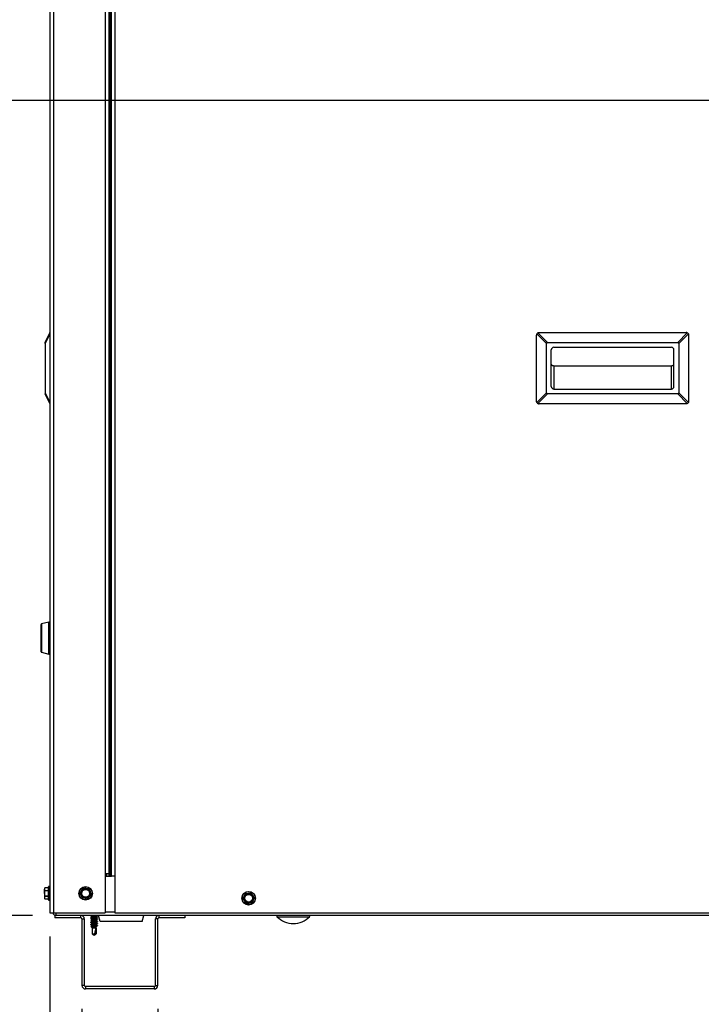
# Model space of a CAD drawing. Units: inches. Extents: x -0.4 to 40.1, y -0.4 to 10.8.
# Drawn here: x 10 to 11.5, y 1.4 to 3.5 of the extents above; entities that cross this region are included whole.
import ezdxf

# ---------------------------------------------------------------- set-up
doc = ezdxf.new("R2010")
doc.units = ezdxf.units.IN
doc.header["$MEASUREMENT"] = 0
doc.layers.add('NOTES', color=144, linetype='Continuous')
doc.styles.add('SLDTEXTSTYLE0', font='TXT', dxfattribs={"width": 0.75})
doc.dimstyles.new('SLDDIMSTYLE0', dxfattribs={"dimtxt": 0.125, "dimasz": 0.13, "dimexe": 0, "dimexo": 0.0625, "dimgap": 0.03125, "dimtad": 0, "dimtih": 1, "dimtoh": 1, "dimdec": 6, "dimlfac": 12, "dimrnd": 1e-09, "dimzin": 12, "dimdsep": 46, "dimlunit": 5, "dimtxsty": 'SLDTEXTSTYLE0', "dimsah": 1, "dimcen": 0.09, "dimadec": 0, "dimazin": 3, "dimtfac": 1, "dimtdec": 3, "dimtofl": 0, "dimtmove": 0, "dimatfit": 3, "dimfxl": 0, "dimfrac": 2, "dimtolj": 1, "dimtzin": 12, "dimarcsym": 0})
doc.dimstyles.new('SLDDIMSTYLE1', dxfattribs={"dimtxt": 0.125, "dimasz": 0.13, "dimexe": 0, "dimexo": 0.0625, "dimgap": 0.03125, "dimtad": 0, "dimtih": 1, "dimtoh": 1, "dimdec": 6, "dimlfac": 12, "dimrnd": 1e-09, "dimzin": 12, "dimdsep": 46, "dimlunit": 5, "dimtxsty": 'SLDTEXTSTYLE0', "dimsah": 1, "dimcen": 0.09, "dimadec": 0, "dimazin": 3, "dimtfac": 1, "dimtdec": 3, "dimtmove": 0, "dimatfit": 0, "dimfxl": 0, "dimfrac": 2, "dimtolj": 1, "dimtzin": 12, "dimarcsym": 0})
doc.dimstyles.new('SLDDIMSTYLE2', dxfattribs={"dimtxt": 0.125, "dimasz": 0.13, "dimexe": 0, "dimexo": 0.0625, "dimgap": 0.03125, "dimtad": 0, "dimtih": 1, "dimtoh": 1, "dimdec": 3, "dimlfac": 12, "dimrnd": 1e-09, "dimzin": 12, "dimdsep": 46, "dimlunit": 5, "dimtxsty": 'SLDTEXTSTYLE0', "dimsah": 1, "dimcen": 0.09, "dimadec": 0, "dimazin": 3, "dimtfac": 1, "dimtdec": 3, "dimtofl": 0, "dimtmove": 0, "dimatfit": 3, "dimfxl": 0, "dimfrac": 2, "dimtolj": 1, "dimtzin": 12, "dimarcsym": 0})

# ---------------------------------------------------------------- blocks, each defined once
blk = doc.blocks.new('_D_10')
at = {"layer": 'NOTES', "color": 7}
for p, q in [((12.5251, 3.2822), (12.5251, 0.7547)), ((10.1084, 1.558), (10.1084, 0.7547)), ((10.1084, 0.8797), (10.9802, 0.8797)), ((12.5251, 0.8797), (11.5088, 0.8797))]:
    blk.add_line(p, q, dxfattribs=at)
for points in [[(10.1084, 0.8797), (10.2384, 0.8597), (10.2384, 0.8997)], [(12.5251, 0.8797), (12.3951, 0.8997), (12.3951, 0.8597)]]:
    blk.add_solid(points, dxfattribs=at)
at = {"layer": 'NOTES', "color": 7, "char_height": 0.125, "attachment_point": 1, "style": 'SLDTEXTSTYLE0'}
for s, insert in [('29"', (11.1264, 1.0408)), ('"COG"', (10.9802, 0.8424))]:
    blk.add_mtext(s, dxfattribs=dict(at, insert=insert))
blk = doc.blocks.new('_D_11')
at = {"layer": 'NOTES', "color": 7}
for p, q in [((12.4751, 3.3322), (9.4225, 3.3322)), ((9.5475, 3.3322), (9.5475, 2.7518)), ((9.5496, 2.6012), (9.6786, 2.6012)), ((9.5475, 1.603), (9.5475, 2.2265)), ((10.0715, 1.603), (9.4225, 1.603))]:
    blk.add_line(p, q, dxfattribs=at)
for points in [[(9.5475, 3.3322), (9.5275, 3.2022), (9.5675, 3.2022)], [(9.5475, 1.603), (9.5675, 1.733), (9.5275, 1.733)]]:
    blk.add_solid(points, dxfattribs=at)
at = {"layer": 'NOTES', "color": 7, "char_height": 0.125, "attachment_point": 1, "style": 'SLDTEXTSTYLE0'}
for s, insert in [('3', (9.5679, 2.7514)), ('20', (9.3465, 2.66)), ('"', (9.6969, 2.66)), ('4', (9.5679, 2.5861)), ('"COG"', (9.2832, 2.3876))]:
    blk.add_mtext(s, dxfattribs=dict(at, insert=insert))
blk = doc.blocks.new('_D_12')
at = {"layer": 'NOTES', "color": 7}
for p, q in [((10.1764, 1.4044), (10.1764, 1.069)), ((10.3374, 1.4044), (10.3374, 1.069)), ((9.6382, 1.2069), (9.7672, 1.2069)), ((10.1764, 1.194), (9.8371, 1.194)), ((10.3374, 1.194), (10.5874, 1.194))]:
    blk.add_line(p, q, dxfattribs=at)
for points in [[(10.1764, 1.194), (10.0464, 1.214), (10.0464, 1.174)], [(10.3374, 1.194), (10.4674, 1.174), (10.4674, 1.214)]]:
    blk.add_solid(points, dxfattribs=at)
at = {"layer": 'NOTES', "color": 7, "char_height": 0.125, "attachment_point": 1, "style": 'SLDTEXTSTYLE0'}
for s, insert in [('7', (9.6565, 1.357)), ('1', (9.5276, 1.2657)), ('"', (9.7855, 1.2657)), ('8', (9.6565, 1.1917))]:
    blk.add_mtext(s, dxfattribs=dict(at, insert=insert))

msp = doc.modelspace()

# ---------------------------------------------------------------- linework, layer by layer
at = {"color": 7, "linetype": 'Continuous', "lineweight": 25}
for p, q in [((10.10844297, 4.53342663), (10.10844297, 1.60800997)), ((10.11604714, 4.53342663), (10.11604714, 1.60800997)), ((10.2258388, 4.53342663), (10.2258388, 1.6913433)), ((10.23344297, 4.53342663), (10.23344297, 1.6913433)), ((10.23604714, 4.53342663), (10.23604714, 1.6863433)), ((10.2386513, 4.53342663), (10.2386513, 1.6863433)), ((10.24625547, 4.53342663), (10.24625547, 1.6863433)), ((10.0980263, 2.8189683), (10.10816804, 2.83925177)), ((10.10816804, 2.83692254), (10.0980263, 2.81663906)), ((11.1416513, 2.6939683), (11.1416513, 2.8345933)), ((11.16248464, 2.81663906), (11.14220116, 2.83692254)), ((11.1445304, 2.83925177), (11.16481387, 2.8189683)), ((11.14685964, 2.83980163), (11.45935964, 2.83980163)), ((11.4414054, 2.8189683), (11.46168887, 2.83925177)), ((11.46401811, 2.83692254), (11.44373464, 2.81663906)), ((11.46456797, 2.8345933), (11.46456797, 2.6939683)), ((10.0980263, 2.81663906), (10.0980263, 2.8189683)), ((10.0980263, 2.81663906), (10.0980263, 2.71192254)), ((11.16248464, 2.71192254), (11.16248464, 2.81663906)), ((11.16481387, 2.8189683), (11.4414054, 2.8189683)), ((11.1729013, 2.7252183), (11.1729013, 2.8033433)), ((11.17810964, 2.80855163), (11.42810964, 2.80855163)), ((11.43331797, 2.7252183), (11.43331797, 2.8033433)), ((11.44373464, 2.81663906), (11.44373464, 2.71192254)), ((11.17810964, 2.769505), (11.42810964, 2.769505)), ((11.17810964, 2.769505), (11.17810964, 2.72000997)), ((11.42810964, 2.72000997), (11.42810964, 2.769505)), ((11.17810964, 2.72000997), (11.42810964, 2.72000997)), ((10.0980263, 2.71192254), (10.10816804, 2.69163906)), ((10.0980263, 2.71192254), (10.0980263, 2.7095933)), ((10.10816804, 2.68930982), (10.0980263, 2.7095933)), ((11.14220116, 2.69163906), (11.16248464, 2.71192254)), ((11.16481387, 2.7095933), (11.1445304, 2.68930982)), ((11.4414054, 2.7095933), (11.16481387, 2.7095933)), ((11.46168887, 2.68930982), (11.4414054, 2.7095933)), ((11.44373464, 2.71192254), (11.46401811, 2.69163906)), ((11.45935964, 2.68875997), (11.14685964, 2.68875997)), ((10.08960964, 2.16252279), (10.08960964, 2.22016381)), ((10.10579091, 2.22526284), (10.09055065, 2.22137502)), ((10.09055065, 2.22137502), (10.09055065, 2.1913433)), ((10.10579091, 2.1913433), (10.10579091, 2.22526284)), ((10.10719297, 2.22530163), (10.10609989, 2.22530163)), ((10.10609989, 2.22530163), (10.10609989, 2.15738497)), ((10.10719297, 2.1913433), (10.10719297, 2.22530163)), ((10.09055065, 2.1913433), (10.09055065, 2.16131158)), ((10.10579091, 2.15742376), (10.10579091, 2.1913433)), ((10.10719297, 2.15738497), (10.10719297, 2.1913433)), ((10.09055065, 2.16131158), (10.10579091, 2.15742376)), ((10.10609989, 2.15738497), (10.10719297, 2.15738497)), ((10.23344297, 1.6913433), (10.2258388, 1.6913433)), ((10.2258388, 1.6913433), (10.2258388, 1.60800997)), ((10.2258388, 1.6863433), (10.23897274, 1.6863433)), ((10.22844297, 1.6913433), (10.22844297, 1.6863433)), ((10.23344297, 1.6913433), (10.23344297, 1.6863433)), ((10.24625547, 1.6863433), (10.23897274, 1.6863433)), ((10.24625547, 1.6863433), (10.24625547, 1.60800997)), ((10.09735423, 1.66151139), (10.09669297, 1.6600933)), ((10.09728394, 1.66134392), (10.09669297, 1.65869773)), ((10.09669297, 1.6600933), (10.09669297, 1.65869773)), ((10.09669297, 1.64967663), (10.09669297, 1.65869773)), ((10.10510964, 1.66134392), (10.09728394, 1.66134392)), ((10.09728394, 1.65605154), (10.10510964, 1.65605154)), ((10.10510964, 1.65496901), (10.09728394, 1.65496901)), ((10.10510964, 1.66151139), (10.09734832, 1.66151139)), ((10.10510964, 1.64967663), (10.10510964, 1.66375997)), ((10.1080263, 1.66417663), (10.1055263, 1.66417663)), ((10.1055263, 1.66417663), (10.1055263, 1.64967663)), ((10.1080263, 1.64967663), (10.1080263, 1.66417663)), ((10.17257488, 1.65109786), (10.17552824, 1.65548955)), ((10.19120158, 1.65900954), (10.19352822, 1.65425601)), ((10.09669297, 1.64967663), (10.09669297, 1.64065553)), ((10.09728394, 1.64330172), (10.09669297, 1.64065553)), ((10.09669297, 1.64065553), (10.09669297, 1.63925997)), ((10.09669297, 1.63925997), (10.09735423, 1.63784188)), ((10.09728394, 1.64438426), (10.10510964, 1.64438426)), ((10.10510964, 1.64330172), (10.09728394, 1.64330172)), ((10.09728394, 1.63800935), (10.10510964, 1.63800935)), ((10.09734832, 1.63784188), (10.10510964, 1.63784188)), ((10.10510964, 1.6355933), (10.10510964, 1.64967663)), ((10.1055263, 1.64967663), (10.1055263, 1.63517663)), ((10.1055263, 1.63517663), (10.1080263, 1.63517663)), ((10.1080263, 1.63517663), (10.1080263, 1.64967663)), ((10.17714269, 1.64034373), (10.17481605, 1.64509726)), ((10.19576939, 1.64825541), (10.19281603, 1.64386372)), ((10.52503325, 1.62883941), (10.52190943, 1.63311152)), ((10.52393586, 1.64904694), (10.52919753, 1.6496162)), ((10.53560268, 1.64968052), (10.53872651, 1.64540841)), ((10.2258388, 1.61061413), (10.24625547, 1.61061413)), ((10.53670008, 1.62947299), (10.5314384, 1.62890373)), ((10.10844297, 1.60800997), (10.11604714, 1.60800997)), ((10.11604714, 1.60800997), (10.2258388, 1.60800997)), ((10.11885964, 1.60300997), (10.11885964, 1.59800997)), ((10.1214638, 1.60300997), (10.11885964, 1.60300997)), ((10.17375547, 1.59800997), (10.11885964, 1.59800997)), ((14.4395888, 1.60300997), (10.1214638, 1.60300997)), ((10.17375547, 1.59800997), (10.17375547, 1.60300997)), ((10.17635964, 1.5954058), (10.17635964, 1.45436413)), ((10.17635964, 1.5954058), (10.18135964, 1.5954058)), ((10.18135964, 1.5954058), (10.18135964, 1.45436413)), ((10.19535964, 1.60172913), (10.19535964, 1.60230413)), ((10.19535964, 1.60172913), (10.19535964, 1.6017105)), ((10.19561095, 1.60159045), (10.19535964, 1.60172913)), ((10.19535964, 1.59709913), (10.19535964, 1.59767413)), ((10.19535964, 1.59709913), (10.19535964, 1.5970805)), ((10.19561095, 1.59696045), (10.19535964, 1.59709913)), ((10.19535964, 1.59246913), (10.19535964, 1.59304413)), ((10.19535964, 1.59246913), (10.19535964, 1.5924505)), ((10.19561095, 1.59233045), (10.19535964, 1.59246913)), ((10.19535964, 1.58783913), (10.19535964, 1.58841413)), ((10.19648602, 1.60300997), (10.19546361, 1.60240742)), ((10.19645381, 1.60300997), (10.19546499, 1.60242698)), ((10.19797215, 1.6002208), (10.19797215, 1.59928398)), ((10.19797215, 1.5955908), (10.19797215, 1.59465398)), ((10.19797215, 1.5909608), (10.19797215, 1.59002398)), ((10.20622801, 1.60232273), (10.20737751, 1.60300997)), ((10.20641379, 1.60241427), (10.20740972, 1.60300997)), ((10.20641379, 1.60149747), (10.20641379, 1.6024338)), ((10.20641379, 1.59686747), (10.20641379, 1.5978038)), ((10.20641379, 1.59223747), (10.20641379, 1.5931738)), ((10.20641379, 1.58760747), (10.20641379, 1.5885438)), ((10.20877945, 1.59925871), (10.209024, 1.59941413)), ((10.20877945, 1.59462871), (10.209024, 1.59478413)), ((10.20877945, 1.58999871), (10.209024, 1.59015413)), ((10.2090263, 1.59998913), (10.2090263, 1.59941413)), ((10.2090263, 1.59535913), (10.2090263, 1.59478413)), ((10.2090263, 1.59072913), (10.2090263, 1.59015413)), ((10.2149013, 1.5900933), (10.21142374, 1.60300997)), ((10.30448464, 1.5900933), (10.2149013, 1.5900933)), ((10.24625547, 1.60800997), (14.31438047, 1.60800997)), ((10.30448464, 1.5900933), (10.3079622, 1.60300997)), ((10.33735964, 1.5954058), (10.33235964, 1.5954058)), ((10.33235964, 1.45436413), (10.33235964, 1.5954058)), ((10.33735964, 1.45436413), (10.33735964, 1.5954058)), ((10.3399638, 1.59800997), (10.3399638, 1.60300997)), ((10.39485964, 1.59800997), (10.3399638, 1.59800997)), ((10.39485964, 1.60300997), (10.39485964, 1.59800997)), ((10.59044952, 1.60005212), (10.65976975, 1.60005212)), ((10.19535964, 1.58783913), (10.19535964, 1.5878205)), ((10.19561095, 1.58770045), (10.19535964, 1.58783913)), ((10.19535964, 1.58320913), (10.19535964, 1.58378413)), ((10.19535964, 1.58320913), (10.19535964, 1.5831905)), ((10.19561095, 1.58307045), (10.19535964, 1.58320913)), ((10.19735754, 1.57916414), (10.1953604, 1.57916414)), ((10.19537454, 1.57914924), (10.19678011, 1.57774366)), ((10.19678011, 1.57774366), (10.1968144, 1.57770937)), ((10.19734484, 1.57734441), (10.19797215, 1.5769704)), ((10.1973643, 1.57731407), (10.19797215, 1.57695198)), ((10.19797215, 1.5863308), (10.19797215, 1.58539398)), ((10.19797215, 1.5817008), (10.19797215, 1.58076398)), ((10.19797215, 1.5770708), (10.19797215, 1.56388208)), ((10.20036257, 1.57683913), (10.20111546, 1.57683913)), ((10.20111546, 1.57683913), (10.20036257, 1.57655163)), ((10.20036257, 1.57655163), (10.20036257, 1.57683913)), ((10.20036257, 1.57655163), (10.20641379, 1.57655163)), ((10.20622445, 1.57585071), (10.20622445, 1.56388208)), ((10.20641379, 1.58297747), (10.20641379, 1.5839138)), ((10.20641379, 1.57834747), (10.20641379, 1.5792838)), ((10.2075523, 1.57769015), (10.20641379, 1.57834747)), ((10.20641379, 1.57655163), (10.2075523, 1.57769015)), ((10.20641379, 1.56388208), (10.20641379, 1.57655163)), ((10.20877945, 1.58536871), (10.209024, 1.58552413)), ((10.20877945, 1.58073871), (10.209024, 1.58089413)), ((10.2090263, 1.58609913), (10.2090263, 1.58552413)), ((10.2090263, 1.58146913), (10.2090263, 1.58089413)), ((10.19797215, 1.56388208), (10.20219297, 1.56092663)), ((10.19797215, 1.56388208), (10.20349627, 1.56388208)), ((10.20219297, 1.56092663), (10.20641379, 1.56388208)), ((10.20349627, 1.56388208), (10.20243375, 1.56181798)), ((10.20622445, 1.56388208), (10.20641379, 1.56388208)), ((10.18135964, 1.45436413), (10.17635964, 1.45436413)), ((10.1839638, 1.45175997), (10.1839638, 1.44675997)), ((10.32975547, 1.45175997), (10.1839638, 1.45175997)), ((10.32975547, 1.44675997), (10.1839638, 1.44675997)), ((10.32975547, 1.45175997), (10.32975547, 1.44675997)), ((10.33235964, 1.45436413), (10.33735964, 1.45436413))]:
    msp.add_line(p, q, dxfattribs=at)
for centre, radius in [((10.18417214, 1.64967663), 0.0145), ((10.18417214, 1.64967663), 0.01408333), ((10.18417214, 1.64967663), 0.00916667), ((10.18417214, 1.64967663), 0.00811779), ((10.53031797, 1.63925997), 0.0145), ((10.53031797, 1.63925997), 0.01408333), ((10.53031797, 1.63925997), 0.00916667), ((10.53031797, 1.63925997), 0.00811779)]:
    msp.add_circle(centre, radius, dxfattribs=at)
for centre, radius, start, end in [((11.17810964, 2.8033433), 0.00520833, 90, 180), ((11.42810964, 2.8033433), 0.00520833, 360, 90), ((11.17810964, 2.7252183), 0.00520833, 180, 270), ((11.42810964, 2.7252183), 0.00520833, 270, 0), ((10.09085964, 2.22016381), 0.00125, 104.31104126, 180), ((10.10609989, 2.22405163), 0.00125, 90, 104.31104126), ((10.10719297, 2.22405163), 0.00125, 0, 90), ((10.09085964, 2.16252279), 0.00125, 180, 255.68895874), ((10.10609989, 2.15863497), 0.00125, 255.68895874, 270), ((10.10719297, 2.15863497), 0.00125, 270, 0), ((10.1055263, 1.66375997), 0.00041667, 90, 180), ((10.1080263, 1.66375997), 0.00041667, 0, 90), ((10.18417214, 1.64967663), 0.01041667, 146.07964975, 206.07964975), ((10.18417214, 1.64967663), 0.01041667, 86.07964975, 146.07964975), ((10.18417214, 1.64967663), 0.01041667, 26.07964975, 86.07964975), ((10.18417214, 1.64967663), 0.01041667, 326.07964975, 26.07964975), ((10.1055263, 1.6355933), 0.00041667, 180, 270), ((10.1080263, 1.6355933), 0.00041667, 270, 0), ((10.18417214, 1.64967663), 0.01041667, 206.07964975, 266.07964975), ((10.18417214, 1.64967663), 0.01041667, 266.07964975, 326.07964975), ((10.53031797, 1.63925997), 0.01041667, 156.17478127, 216.17478127), ((10.53031797, 1.63925997), 0.01041667, 96.17478127, 156.17478127), ((10.53031797, 1.63925997), 0.01041667, 216.17478127, 276.17478127), ((10.53031797, 1.63925997), 0.01041667, 36.17478127, 96.17478127), ((10.53031797, 1.63925997), 0.01041667, 276.17478127, 336.17478127), ((10.53031797, 1.63925997), 0.01041667, 336.17478127, 36.17478127), ((10.17375547, 1.5954058), 0.00760417, 360, 90), ((10.17375547, 1.5954058), 0.00260417, 360, 90), ((10.3399638, 1.5954058), 0.00760417, 90, 180), ((10.3399638, 1.5954058), 0.00260417, 90, 180), ((10.5916763, 1.60127663), 0.00173333, 90, 224.94698047), ((10.62510964, 1.63464815), 0.04897151, 224.94698047, 315.05301953), ((10.65854297, 1.60127663), 0.00173333, 315.05301953, 90), ((10.1839638, 1.45436413), 0.00760417, 180, 270), ((10.1839638, 1.45436413), 0.00260417, 180, 270), ((10.32975547, 1.45436413), 0.00260417, 270, 0), ((10.32975547, 1.45436413), 0.00760417, 270, 0)]:
    msp.add_arc(centre, radius, start, end, dxfattribs=at)
for centre, major_axis, ratio, start_param, end_param in [((11.17413082, 2.80732211), (0.01104854, -0.01104854), 0.3333333333, 2.8198420992, 3.463343208), ((11.43208845, 2.80732211), (-0.01104854, -0.01104854), 0.3333333333, 2.8198420992, 3.463343208), ((11.17413082, 2.72123949), (-0.01104854, -0.01104854), 0.3333333333, 5.9614347528, 6.6049358616), ((11.43208845, 2.72123949), (-0.01104854, 0.01104854), 0.3333333333, 2.8198420992, 3.463343208), ((10.20219297, 1.56177181), (0.00416073, 0.0158824), 0.0446859569, 4.8573488112, 5.8135752824)]:
    msp.add_ellipse(centre, major_axis=major_axis, ratio=ratio, start_param=start_param, end_param=end_param, dxfattribs=at)
for points in [[(10.10816804, 2.83692254), (10.10807327, 2.83740468), (10.10788372, 2.83836898), (10.10807327, 2.83895751), (10.10816804, 2.83925177)], [(11.1445304, 2.83925177), (11.14404825, 2.83895751), (11.14308396, 2.83836898), (11.14249543, 2.83740468), (11.14220116, 2.83692254)], [(11.46401811, 2.83692254), (11.46372384, 2.83740468), (11.46313531, 2.83836898), (11.46217102, 2.83895751), (11.46168887, 2.83925177)], [(10.10816804, 2.68930982), (10.10807327, 2.68960409), (10.10788372, 2.69019262), (10.10807327, 2.69115691), (10.10816804, 2.69163906)], [(11.14220116, 2.69163906), (11.14249543, 2.69115691), (11.14308396, 2.69019262), (11.14404825, 2.68960409), (11.1445304, 2.68930982)], [(11.46168887, 2.68930982), (11.46217102, 2.68960409), (11.46313531, 2.69019262), (11.46372384, 2.69115691), (11.46401811, 2.69163906)]]:
    msp.add_open_spline(points, degree=3, dxfattribs=at)
for points, knots in [([(10.10816804, 2.83925177), (10.10824813, 2.83941195), (10.10840729, 2.83973027), (10.10843113, 2.83977795), (10.10844297, 2.83980163)], [0, 0, 0, 0, 0.5031930868, 1, 1, 1, 1]), ([(10.10816804, 2.83692254), (10.10824813, 2.83655183), (10.10840729, 2.83581514), (10.10843113, 2.83499884), (10.10844297, 2.8345933)], [0, 0, 0, 0, 0.5031930868, 1, 1, 1, 1]), ([(11.14220116, 2.83692254), (11.14204098, 2.83655183), (11.14172266, 2.83581514), (11.14167499, 2.83499884), (11.1416513, 2.8345933)], [0, 0, 0, 0, 0.5031930868, 1, 1, 1, 1]), ([(11.1445304, 2.83925177), (11.1449011, 2.83941195), (11.1456378, 2.83973027), (11.14645409, 2.83977795), (11.14685964, 2.83980163)], [0, 0, 0, 0, 0.50319308684, 1, 1, 1, 1]), ([(11.46168887, 2.83925177), (11.46131817, 2.83941195), (11.46058147, 2.83973027), (11.45976518, 2.83977795), (11.45935964, 2.83980163)], [0, 0, 0, 0, 0.5031930868, 1, 1, 1, 1]), ([(11.46401811, 2.83692254), (11.46417829, 2.83655183), (11.46449661, 2.83581514), (11.46454428, 2.83499884), (11.46456797, 2.8345933)], [0, 0, 0, 0, 0.5031930868, 1, 1, 1, 1]), ([(11.1729013, 2.77256137), (11.17294856, 2.77226039), (11.17304564, 2.77164218), (11.1737515, 2.77081614), (11.17485116, 2.77011119), (11.17635462, 2.76961027), (11.17751564, 2.76954063), (11.17810964, 2.769505)], [0, 0, 0, 0, 0.1625319952, 0.3338332716, 0.5187044415, 0.7537635607, 1, 1, 1, 1]), ([(11.42810964, 2.769505), (11.4288634, 2.76956074), (11.43031708, 2.76966826), (11.43204048, 2.77044322), (11.43311331, 2.77146831), (11.43325133, 2.77220546), (11.43331797, 2.77256137)], [0, 0, 0, 0, 0.312012051, 0.60172942, 0.8077078051, 1, 1, 1, 1]), ([(10.10844297, 2.6939683), (10.10843113, 2.69356276), (10.10840729, 2.69274646), (10.10824813, 2.69200976), (10.10816804, 2.69163906)], [0, 0, 0, 0, 0.4968069132, 1, 1, 1, 1]), ([(10.10816804, 2.68930982), (10.10824813, 2.68914965), (10.10840729, 2.68883132), (10.10843113, 2.68878365), (10.10844297, 2.68875997)], [0, 0, 0, 0, 0.50319308684, 1, 1, 1, 1]), ([(11.14220116, 2.69163906), (11.14204098, 2.69200976), (11.14172266, 2.69274646), (11.14167499, 2.69356276), (11.1416513, 2.6939683)], [0, 0, 0, 0, 0.5031930868, 1, 1, 1, 1]), ([(11.1445304, 2.68930982), (11.1449011, 2.68914965), (11.1456378, 2.68883132), (11.14645409, 2.68878365), (11.14685964, 2.68875997)], [0, 0, 0, 0, 0.50319308684, 1, 1, 1, 1]), ([(11.46168887, 2.68930982), (11.46131817, 2.68914965), (11.46058147, 2.68883132), (11.45976518, 2.68878365), (11.45935964, 2.68875997)], [0, 0, 0, 0, 0.5031930868, 1, 1, 1, 1]), ([(11.46456797, 2.6939683), (11.46454428, 2.69356276), (11.46449661, 2.69274646), (11.46417829, 2.69200976), (11.46401811, 2.69163906)], [0, 0, 0, 0, 0.4968069132, 1, 1, 1, 1]), ([(10.09669297, 1.65869773), (10.09672478, 1.65822994), (10.09678529, 1.65734007), (10.09712352, 1.65646609), (10.09728394, 1.65605154)], [0, 0, 0, 0, 0.5256847844, 1, 1, 1, 1]), ([(10.09728394, 1.65496901), (10.09717281, 1.65441302), (10.09682416, 1.65266869), (10.09674613, 1.65088904), (10.09669297, 1.64967663)], [0, 0, 0, 0, 0.3187416063, 1, 1, 1, 1]), ([(10.09728394, 1.66134392), (10.09730866, 1.66140274), (10.09734964, 1.66150024), (10.09734868, 1.66149804), (10.0973483, 1.66149717)], [0, 0, 0, 0, 0.6032701235, 1, 1, 1, 1]), ([(10.09728394, 1.65496901), (10.09730712, 1.65509963), (10.0973535, 1.65536102), (10.09735917, 1.65571786), (10.09732662, 1.65593854), (10.09729263, 1.65602854), (10.09728394, 1.65605154)], [0, 0, 0, 0, 0.3012405183, 0.6028122766, 0.8984823014, 1, 1, 1, 1]), ([(10.17257488, 1.65109786), (10.17251174, 1.6509829), (10.1723854, 1.65075287), (10.17234387, 1.65035078), (10.17240137, 1.65004617), (10.17247149, 1.64989056), (10.17248942, 1.64985078)], [0, 0, 0, 0, 0.3012405184, 0.6028122766, 0.8984823014, 1, 1, 1, 1]), ([(10.17552824, 1.65548955), (10.17605033, 1.65626591), (10.1770435, 1.65774276), (10.17801893, 1.65919325), (10.1784816, 1.65988124)], [0, 0, 0, 0, 0.52568478439, 1, 1, 1, 1]), ([(10.17960433, 1.66043076), (10.1794732, 1.66042796), (10.17921082, 1.66042236), (10.17884183, 1.66025729), (10.17860678, 1.66005519), (10.17850708, 1.65991665), (10.1784816, 1.65988124)], [0, 0, 0, 0, 0.30124051834, 0.60281227662, 0.89848230141, 1, 1, 1, 1]), ([(10.17960433, 1.66043076), (10.18015902, 1.66039275), (10.18189927, 1.66027349), (10.18367475, 1.66015182), (10.18488432, 1.66006892)], [0, 0, 0, 0, 0.3187416063, 1, 1, 1, 1]), ([(10.18488432, 1.66006892), (10.18638997, 1.65996574), (10.18816474, 1.65984412), (10.18990103, 1.65972513), (10.19016431, 1.65970709)], [0, 0, 0, 0, 0.84836292454, 1, 1, 1, 1]), ([(10.19120158, 1.65900954), (10.1911336, 1.65912169), (10.19099755, 1.65934613), (10.1906701, 1.65958314), (10.19037755, 1.65968565), (10.19020772, 1.65970272), (10.19016431, 1.65970709)], [0, 0, 0, 0, 0.30124051835, 0.60281227663, 0.8984823014, 1, 1, 1, 1]), ([(10.19352822, 1.65425601), (10.19393952, 1.65341569), (10.19472193, 1.65181715), (10.19549037, 1.65024716), (10.19585485, 1.64950248)], [0, 0, 0, 0, 0.5256847844, 1, 1, 1, 1]), ([(10.09669297, 1.64967663), (10.09677461, 1.64816745), (10.09687085, 1.64638852), (10.09722955, 1.64464816), (10.09728394, 1.64438426)], [0, 0, 0, 0, 0.8483629245, 1, 1, 1, 1]), ([(10.09669297, 1.64065553), (10.09672478, 1.64018774), (10.09678529, 1.63929787), (10.09712352, 1.63842389), (10.09728394, 1.63800935)], [0, 0, 0, 0, 0.5256847844, 1, 1, 1, 1]), ([(10.09728394, 1.64330172), (10.09730712, 1.64337722), (10.0973535, 1.64352829), (10.09735917, 1.64387118), (10.09732662, 1.64417005), (10.09729263, 1.64434065), (10.09728394, 1.64438426)], [0, 0, 0, 0, 0.30124051835, 0.60281227663, 0.8984823014, 1, 1, 1, 1]), ([(10.0973483, 1.63785609), (10.09734993, 1.63785218), (10.09735623, 1.6378371), (10.09732598, 1.63790968), (10.0972925, 1.63798906), (10.09728394, 1.63800935)], [0, 0, 0, 0, 0.2066622515, 0.7972298294, 1, 1, 1, 1]), ([(10.17481605, 1.64509726), (10.17440475, 1.64593758), (10.17362234, 1.64753611), (10.1728539, 1.64910611), (10.17248942, 1.64985078)], [0, 0, 0, 0, 0.5256847844, 1, 1, 1, 1]), ([(10.17714269, 1.64034373), (10.17721067, 1.64023157), (10.17734672, 1.64000714), (10.17767417, 1.63977013), (10.17796672, 1.63966762), (10.17813655, 1.63965054), (10.17817996, 1.63964618)], [0, 0, 0, 0, 0.30124051835, 0.60281227663, 0.89848230142, 1, 1, 1, 1]), ([(10.18345995, 1.63928434), (10.18225039, 1.63936723), (10.1804749, 1.63948891), (10.17873465, 1.63960817), (10.17817996, 1.63964618)], [0, 0, 0, 0, 0.6812582469, 1, 1, 1, 1]), ([(10.18873995, 1.6389225), (10.18847666, 1.63894055), (10.18674037, 1.63905953), (10.1849656, 1.63918116), (10.18345995, 1.63928434)], [0, 0, 0, 0, 0.1516370277, 1, 1, 1, 1]), ([(10.18873995, 1.6389225), (10.18887107, 1.6389253), (10.18913345, 1.6389309), (10.18950244, 1.63909598), (10.18973749, 1.63929808), (10.18983719, 1.63943662), (10.18986267, 1.63947203)], [0, 0, 0, 0, 0.3012405184, 0.6028122766, 0.8984823014, 1, 1, 1, 1]), ([(10.19281603, 1.64386372), (10.19229394, 1.64308736), (10.19130078, 1.64161051), (10.19032534, 1.64016002), (10.18986267, 1.63947203)], [0, 0, 0, 0, 0.52568478439, 1, 1, 1, 1]), ([(10.19576939, 1.64825541), (10.19583253, 1.64837036), (10.19595887, 1.64860039), (10.1960004, 1.64900248), (10.19594291, 1.64930709), (10.19587278, 1.64946271), (10.19585485, 1.64950248)], [0, 0, 0, 0, 0.3012405184, 0.6028122766, 0.8984823014, 1, 1, 1, 1]), ([(10.51865114, 1.63862639), (10.51860913, 1.63850215), (10.51852507, 1.63825353), (10.51855466, 1.63785038), (10.51866466, 1.63756057), (10.51876098, 1.63741965), (10.5187856, 1.63738364)], [0, 0, 0, 0, 0.30124051835, 0.60281227663, 0.89848230141, 1, 1, 1, 1]), ([(10.51865114, 1.63862639), (10.51875775, 1.6388678), (10.51946076, 1.64045985), (10.52017936, 1.64208719), (10.52078899, 1.64346776)], [0, 0, 0, 0, 0.1516370277, 1, 1, 1, 1]), ([(10.52190943, 1.63311152), (10.5213572, 1.63386674), (10.52030671, 1.63530339), (10.51927497, 1.63671438), (10.5187856, 1.63738364)], [0, 0, 0, 0, 0.5256847844, 1, 1, 1, 1]), ([(10.52078899, 1.64346776), (10.52127874, 1.64457684), (10.52199762, 1.64620483), (10.52270224, 1.64780052), (10.52292684, 1.64830913)], [0, 0, 0, 0, 0.68125824692, 1, 1, 1, 1]), ([(10.52393586, 1.64904694), (10.52380726, 1.6490212), (10.52354992, 1.6489697), (10.52321558, 1.6487425), (10.52301959, 1.64850233), (10.52294572, 1.64834846), (10.52292684, 1.64830913)], [0, 0, 0, 0, 0.3012405184, 0.6028122766, 0.8984823014, 1, 1, 1, 1]), ([(10.52919753, 1.6496162), (10.53012769, 1.64971683), (10.5318971, 1.64990826), (10.53363493, 1.65009628), (10.53445921, 1.65018546)], [0, 0, 0, 0, 0.5256847844, 1, 1, 1, 1]), ([(10.53560268, 1.64968052), (10.53551609, 1.64977902), (10.53534282, 1.64997614), (10.53497889, 1.65015208), (10.5346729, 1.65020173), (10.53450271, 1.65018877), (10.53445921, 1.65018546)], [0, 0, 0, 0, 0.3012405184, 0.6028122766, 0.8984823014, 1, 1, 1, 1]), ([(10.53670008, 1.62947299), (10.53682868, 1.62949873), (10.53708602, 1.62955023), (10.53742036, 1.62977743), (10.53761635, 1.6300176), (10.53769022, 1.63017147), (10.5377091, 1.6302108)], [0, 0, 0, 0, 0.3012405183, 0.6028122766, 0.8984823014, 1, 1, 1, 1]), ([(10.53984695, 1.63505217), (10.53923732, 1.6336716), (10.53851872, 1.63204427), (10.53781571, 1.63045222), (10.5377091, 1.6302108)], [0, 0, 0, 0, 0.84836292454, 1, 1, 1, 1]), ([(10.53872651, 1.64540841), (10.53927874, 1.64465319), (10.54032923, 1.64321655), (10.54136097, 1.64180555), (10.54185034, 1.64113629)], [0, 0, 0, 0, 0.52568478439, 1, 1, 1, 1]), ([(10.54198479, 1.63989355), (10.5417602, 1.63938494), (10.54105558, 1.63778925), (10.5403367, 1.63616126), (10.53984695, 1.63505217)], [0, 0, 0, 0, 0.3187416063, 1, 1, 1, 1]), ([(10.54198479, 1.63989355), (10.5420268, 1.64001779), (10.54211087, 1.6402664), (10.54208128, 1.64066955), (10.54197128, 1.64095937), (10.54187496, 1.64110028), (10.54185034, 1.64113629)], [0, 0, 0, 0, 0.3012405183, 0.6028122766, 0.8984823014, 1, 1, 1, 1]), ([(10.52503325, 1.62883941), (10.52511984, 1.62874091), (10.52529312, 1.62854379), (10.52565705, 1.62836785), (10.52596304, 1.6283182), (10.52613323, 1.62833116), (10.52617673, 1.62833448)], [0, 0, 0, 0, 0.30124051835, 0.60281227663, 0.89848230141, 1, 1, 1, 1]), ([(10.5314384, 1.62890373), (10.53050825, 1.6288031), (10.52873884, 1.62861167), (10.52700101, 1.62842365), (10.52617673, 1.62833448)], [0, 0, 0, 0, 0.52568478439, 1, 1, 1, 1]), ([(10.11437764, 1.60800997), (10.11439625, 1.60790746), (10.11459192, 1.60682963), (10.11601894, 1.6051308), (10.11846004, 1.60334801), (10.12046255, 1.60312265), (10.1214638, 1.60300997)], [0, 0, 0, 0, 0.0338456306, 0.355897087, 0.6779485435, 1, 1, 1, 1]), ([(10.1214638, 1.60300997), (10.12144011, 1.6031227), (10.12139274, 1.60334816), (10.12132167, 1.60513018), (10.12127145, 1.60684333), (10.12124491, 1.60793671), (10.12124206, 1.60805407)], [0, 0, 0, 0, 0.3204870292, 0.6409740583, 0.9614610875, 1, 1, 1, 1]), ([(10.19535964, 1.60172913), (10.19546089, 1.60182141), (10.19566611, 1.60200842), (10.19724642, 1.60232355), (10.19950138, 1.60258393), (10.20168426, 1.60282907), (10.2029227, 1.60296901), (10.20328512, 1.60300997)], [0, 0, 0, 0, 0.2246754555, 0.4553618083, 0.6767580417, 0.9054052109, 1, 1, 1, 1]), ([(10.19535964, 1.59709913), (10.19546106, 1.59719142), (10.19566661, 1.59737847), (10.19724439, 1.59769335), (10.19950876, 1.59795465), (10.20219297, 1.59825663), (10.20487718, 1.59855862), (10.20714155, 1.59881992), (10.20871933, 1.59913479), (10.20892488, 1.59932184), (10.2090263, 1.59941413)], [0, 0, 0, 0, 0.12407453195, 0.25146851532, 0.37373213316, 0.5, 0.62626786684, 0.74853148468, 0.87592546805, 1, 1, 1, 1]), ([(10.19535964, 1.59246913), (10.19546106, 1.59256142), (10.19566661, 1.59274847), (10.19724439, 1.59306335), (10.19950876, 1.59332465), (10.20219297, 1.59362663), (10.20487718, 1.59392862), (10.20714155, 1.59418992), (10.20871933, 1.59450479), (10.20892488, 1.59469184), (10.2090263, 1.59478413)], [0, 0, 0, 0, 0.1240745319, 0.2514685153, 0.3737321332, 0.5, 0.6262678668, 0.7485314847, 0.8759254681, 1, 1, 1, 1]), ([(10.19535964, 1.58783913), (10.19546106, 1.58793142), (10.19566661, 1.58811847), (10.19724439, 1.58843335), (10.19950876, 1.58869465), (10.20219297, 1.58899663), (10.20487718, 1.58929862), (10.20714155, 1.58955992), (10.20871933, 1.58987479), (10.20892488, 1.59006184), (10.2090263, 1.59015413)], [0, 0, 0, 0, 0.1240745319, 0.2514685153, 0.3737321332, 0.5, 0.6262678668, 0.7485314847, 0.8759254681, 1, 1, 1, 1]), ([(10.19797215, 1.59926464), (10.19758419, 1.59903237), (10.19675061, 1.5985333), (10.19591195, 1.59804074), (10.19546361, 1.59777742)], [0, 0, 0, 0, 0.4654082025, 1, 1, 1, 1]), ([(10.19797215, 1.59463464), (10.19758419, 1.59440237), (10.19675061, 1.5939033), (10.19591195, 1.59341074), (10.19546361, 1.59314742)], [0, 0, 0, 0, 0.46540820251, 1, 1, 1, 1]), ([(10.19797215, 1.59000464), (10.19758419, 1.58977237), (10.19675061, 1.5892733), (10.19591195, 1.58878074), (10.19546361, 1.58851742)], [0, 0, 0, 0, 0.4654082025, 1, 1, 1, 1]), ([(10.19813576, 1.59938168), (10.19769369, 1.59911685), (10.19680625, 1.59858522), (10.19591319, 1.59806038), (10.19546499, 1.59779698)], [0, 0, 0, 0, 0.4981380442, 1, 1, 1, 1]), ([(10.19813576, 1.59475168), (10.19769369, 1.59448685), (10.19680625, 1.59395522), (10.19591319, 1.59343038), (10.19546499, 1.59316698)], [0, 0, 0, 0, 0.4981380442, 1, 1, 1, 1]), ([(10.19813576, 1.59012168), (10.19769369, 1.58985685), (10.19680625, 1.58932522), (10.19591319, 1.58880038), (10.19546499, 1.58853698)], [0, 0, 0, 0, 0.4981380442, 1, 1, 1, 1]), ([(10.19547113, 1.60158367), (10.19591315, 1.6013238), (10.19675058, 1.60083144), (10.19758035, 1.60033595), (10.19797215, 1.60010198)], [0, 0, 0, 0, 0.5278226502, 1, 1, 1, 1]), ([(10.19547113, 1.59695367), (10.19591315, 1.5966938), (10.19675058, 1.59620144), (10.19758035, 1.59570595), (10.19797215, 1.59547198)], [0, 0, 0, 0, 0.5278226502, 1, 1, 1, 1]), ([(10.19547113, 1.59232367), (10.19591315, 1.5920638), (10.19675058, 1.59157144), (10.19758035, 1.59107595), (10.19797215, 1.59084198)], [0, 0, 0, 0, 0.5278226502, 1, 1, 1, 1]), ([(10.19547996, 1.60159748), (10.19592247, 1.60133736), (10.19675724, 1.60084665), (10.19758376, 1.60035257), (10.19797215, 1.6001204)], [0, 0, 0, 0, 0.5300954998, 1, 1, 1, 1]), ([(10.19547996, 1.59696748), (10.19592247, 1.59670736), (10.19675724, 1.59621665), (10.19758376, 1.59572257), (10.19797215, 1.5954904)], [0, 0, 0, 0, 0.5300954998, 1, 1, 1, 1]), ([(10.19547996, 1.59233748), (10.19592247, 1.59207736), (10.19675724, 1.59158665), (10.19758376, 1.59109257), (10.19797215, 1.5908604)], [0, 0, 0, 0, 0.53009549982, 1, 1, 1, 1]), ([(10.19559629, 1.60243473), (10.19566383, 1.60248468), (10.19586018, 1.60262989), (10.19689892, 1.60284109), (10.19799859, 1.60297168), (10.19832099, 1.60300997)], [0, 0, 0, 0, 0.2704067711, 0.7860989414, 1, 1, 1, 1]), ([(10.19559629, 1.59780473), (10.19566163, 1.59785473), (10.1958516, 1.59800008), (10.19726259, 1.59826888), (10.19950379, 1.59852951), (10.20219432, 1.59883167), (10.20487683, 1.59913361), (10.20714164, 1.59939492), (10.20871931, 1.59970979), (10.20892487, 1.59989684), (10.2090263, 1.59998913)], [0, 0, 0, 0, 0.0708583017, 0.2059920161, 0.3356836733, 0.4696228548, 0.6035620363, 0.7332536935, 0.8683874079, 1, 1, 1, 1]), ([(10.19559629, 1.59317473), (10.19566163, 1.59322473), (10.1958516, 1.59337008), (10.19726259, 1.59363888), (10.19950379, 1.59389951), (10.20219432, 1.59420167), (10.20487683, 1.59450361), (10.20714164, 1.59476492), (10.20871931, 1.59507979), (10.20892487, 1.59526684), (10.2090263, 1.59535913)], [0, 0, 0, 0, 0.0708583017, 0.2059920161, 0.3356836733, 0.4696228548, 0.6035620363, 0.7332536935, 0.8683874079, 1, 1, 1, 1]), ([(10.19559629, 1.58854473), (10.19566163, 1.58859473), (10.1958516, 1.58874008), (10.19726259, 1.58900888), (10.19950379, 1.58926951), (10.20219432, 1.58957167), (10.20487683, 1.58987361), (10.20714164, 1.59013492), (10.20871931, 1.59044979), (10.20892487, 1.59063684), (10.2090263, 1.59072913)], [0, 0, 0, 0, 0.0708583017, 0.2059920161, 0.3356836733, 0.4696228548, 0.6035620363, 0.7332536935, 0.8683874079, 1, 1, 1, 1]), ([(10.2061828, 1.60232942), (10.20615934, 1.60230415), (10.20604678, 1.60218284), (10.2052291, 1.60194089), (10.20385573, 1.60168032), (10.20219135, 1.60137822), (10.20053658, 1.60107657), (10.19913494, 1.6008147), (10.19816231, 1.60050035), (10.19803495, 1.60031313), (10.19797215, 1.6002208)], [0, 0, 0, 0, 0.0368948106, 0.1770608964, 0.3113781072, 0.4502579001, 0.589137693, 0.7234549038, 0.8636209895, 1, 1, 1, 1]), ([(10.2061828, 1.59769942), (10.20615934, 1.59767415), (10.20604678, 1.59755284), (10.2052291, 1.59731089), (10.20385573, 1.59705032), (10.20219135, 1.59674822), (10.20053658, 1.59644657), (10.19913494, 1.5961847), (10.19816231, 1.59587035), (10.19803495, 1.59568313), (10.19797215, 1.5955908)], [0, 0, 0, 0, 0.03689481063, 0.17706089639, 0.31137810719, 0.45025790008, 0.58913769296, 0.72345490377, 0.86362098953, 1, 1, 1, 1]), ([(10.2061828, 1.59306942), (10.20615934, 1.59304415), (10.20604678, 1.59292284), (10.2052291, 1.59268089), (10.20385573, 1.59242032), (10.20219135, 1.59211822), (10.20053658, 1.59181657), (10.19913494, 1.5915547), (10.19816231, 1.59124035), (10.19803495, 1.59105313), (10.19797215, 1.5909608)], [0, 0, 0, 0, 0.0368948106, 0.1770608964, 0.3113781072, 0.4502579001, 0.589137693, 0.7234549038, 0.8636209895, 1, 1, 1, 1]), ([(10.2061828, 1.58843942), (10.20615934, 1.58841415), (10.20604678, 1.58829284), (10.2052291, 1.58805089), (10.20385573, 1.58779032), (10.20219135, 1.58748822), (10.20053658, 1.58718657), (10.19913494, 1.5869247), (10.19816231, 1.58661035), (10.19803495, 1.58642313), (10.19797215, 1.5863308)], [0, 0, 0, 0, 0.0368948106, 0.1770608964, 0.3113781072, 0.4502579001, 0.589137693, 0.7234549038, 0.8636209895, 1, 1, 1, 1]), ([(10.19818862, 1.59937587), (10.19821531, 1.59940539), (10.19832868, 1.59953084), (10.19915469, 1.59977727), (10.2005308, 1.60003797), (10.20219443, 1.60034003), (10.2038494, 1.60064169), (10.20525099, 1.60090357), (10.20622363, 1.60121791), (10.20635099, 1.60140514), (10.20641379, 1.60149747)], [0, 0, 0, 0, 0.0428803656, 0.1821753401, 0.3156577895, 0.4536744652, 0.5916911409, 0.7251735903, 0.8644685647, 1, 1, 1, 1]), ([(10.19818862, 1.59474587), (10.19821531, 1.59477539), (10.19832868, 1.59490084), (10.19915469, 1.59514727), (10.2005308, 1.59540797), (10.20219443, 1.59571003), (10.2038494, 1.59601169), (10.20525099, 1.59627357), (10.20622363, 1.59658791), (10.20635099, 1.59677514), (10.20641379, 1.59686747)], [0, 0, 0, 0, 0.04288036562, 0.18217534007, 0.31565778946, 0.45367446517, 0.59169114087, 0.72517359026, 0.86446856472, 1, 1, 1, 1]), ([(10.19818862, 1.59011587), (10.19821531, 1.59014539), (10.19832868, 1.59027084), (10.19915469, 1.59051727), (10.2005308, 1.59077797), (10.20219443, 1.59108003), (10.2038494, 1.59138169), (10.20525099, 1.59164357), (10.20622363, 1.59195791), (10.20635099, 1.59214514), (10.20641379, 1.59223747)], [0, 0, 0, 0, 0.04288036562, 0.18217534007, 0.31565778946, 0.45367446517, 0.59169114087, 0.72517359026, 0.86446856472, 1, 1, 1, 1]), ([(10.20622801, 1.59769273), (10.20667225, 1.59795926), (10.20756483, 1.59849478), (10.2084624, 1.59902191), (10.20891324, 1.59928668)], [0, 0, 0, 0, 0.4977050026, 1, 1, 1, 1]), ([(10.20622801, 1.59306273), (10.20667225, 1.59332926), (10.20756483, 1.59386478), (10.2084624, 1.59439191), (10.20891324, 1.59465668)], [0, 0, 0, 0, 0.4977050026, 1, 1, 1, 1]), ([(10.20622801, 1.58843273), (10.20667225, 1.58869926), (10.20756483, 1.58923478), (10.2084624, 1.58976191), (10.20891324, 1.59002668)], [0, 0, 0, 0, 0.4977050026, 1, 1, 1, 1]), ([(10.20831447, 1.60032631), (10.20790288, 1.60058341), (10.20726115, 1.60098426), (10.20663746, 1.6013861), (10.20641379, 1.60153021)], [0, 0, 0, 0, 0.64137726035, 1, 1, 1, 1]), ([(10.20831447, 1.59569631), (10.20790288, 1.59595341), (10.20726115, 1.59635426), (10.20663746, 1.5967561), (10.20641379, 1.59690021)], [0, 0, 0, 0, 0.6413772603, 1, 1, 1, 1]), ([(10.20831447, 1.59106631), (10.20790288, 1.59132341), (10.20726115, 1.59172426), (10.20663746, 1.5921261), (10.20641379, 1.59227021)], [0, 0, 0, 0, 0.6413772603, 1, 1, 1, 1]), ([(10.2090263, 1.59998913), (10.20899008, 1.60008131), (10.2089471, 1.60019069), (10.20833521, 1.60030906), (10.20823895, 1.60032768)], [0, 0, 0, 0, 0.8426936715, 1, 1, 1, 1]), ([(10.2090263, 1.59535913), (10.20899008, 1.59545131), (10.2089471, 1.59556069), (10.20833521, 1.59567906), (10.20823895, 1.59569768)], [0, 0, 0, 0, 0.8426936715, 1, 1, 1, 1]), ([(10.2090263, 1.59072913), (10.20899008, 1.59082131), (10.2089471, 1.59093069), (10.20833521, 1.59104906), (10.20823895, 1.59106768)], [0, 0, 0, 0, 0.8426936715, 1, 1, 1, 1]), ([(10.19535964, 1.58320913), (10.19546106, 1.58330142), (10.19566661, 1.58348847), (10.19724439, 1.58380335), (10.19950876, 1.58406465), (10.20219297, 1.58436663), (10.20487718, 1.58466862), (10.20714155, 1.58492992), (10.20871933, 1.58524479), (10.20892488, 1.58543184), (10.2090263, 1.58552413)], [0, 0, 0, 0, 0.12407453195, 0.25146851532, 0.37373213316, 0.5, 0.62626786684, 0.74853148468, 0.87592546805, 1, 1, 1, 1]), ([(10.1953604, 1.57916414), (10.19547118, 1.57925526), (10.1956955, 1.57943976), (10.19725924, 1.57975007), (10.19950881, 1.58000965), (10.20219295, 1.58031163), (10.20487718, 1.58061362), (10.20714155, 1.58087492), (10.20871933, 1.58118979), (10.20892488, 1.58137684), (10.2090263, 1.58146913)], [0, 0, 0, 0, 0.1224618158, 0.2479467999, 0.3707856477, 0.4976475837, 0.6245095197, 0.7473483674, 0.8753417181, 1, 1, 1, 1]), ([(10.19797215, 1.58537464), (10.19758419, 1.58514237), (10.19675061, 1.5846433), (10.19591195, 1.58415074), (10.19546361, 1.58388742)], [0, 0, 0, 0, 0.4654082025, 1, 1, 1, 1]), ([(10.19797215, 1.58074464), (10.19758419, 1.58051237), (10.19675061, 1.5800133), (10.19591195, 1.57952074), (10.19546361, 1.57925742)], [0, 0, 0, 0, 0.46540820251, 1, 1, 1, 1]), ([(10.19813576, 1.58549168), (10.19769369, 1.58522685), (10.19680625, 1.58469522), (10.19591319, 1.58417038), (10.19546499, 1.58390698)], [0, 0, 0, 0, 0.49813804424, 1, 1, 1, 1]), ([(10.19813576, 1.58086168), (10.19769369, 1.58059685), (10.19680625, 1.58006522), (10.19591319, 1.57954038), (10.19546499, 1.57927698)], [0, 0, 0, 0, 0.4981380442, 1, 1, 1, 1]), ([(10.19547113, 1.58769367), (10.19591315, 1.5874338), (10.19675058, 1.58694144), (10.19758035, 1.58644595), (10.19797215, 1.58621198)], [0, 0, 0, 0, 0.5278226502, 1, 1, 1, 1]), ([(10.19547113, 1.58306367), (10.19591315, 1.5828038), (10.19675058, 1.58231144), (10.19758035, 1.58181595), (10.19797215, 1.58158198)], [0, 0, 0, 0, 0.5278226502, 1, 1, 1, 1]), ([(10.19547996, 1.58770748), (10.19592247, 1.58744736), (10.19675724, 1.58695665), (10.19758376, 1.58646257), (10.19797215, 1.5862304)], [0, 0, 0, 0, 0.53009549982, 1, 1, 1, 1]), ([(10.19547996, 1.58307748), (10.19592247, 1.58281736), (10.19675724, 1.58232665), (10.19758376, 1.58183257), (10.19797215, 1.5816004)], [0, 0, 0, 0, 0.5300954998, 1, 1, 1, 1]), ([(10.19559629, 1.58391473), (10.19566163, 1.58396473), (10.1958516, 1.58411008), (10.19726259, 1.58437888), (10.19950379, 1.58463951), (10.20219432, 1.58494167), (10.20487683, 1.58524361), (10.20714164, 1.58550492), (10.20871931, 1.58581979), (10.20892487, 1.58600684), (10.2090263, 1.58609913)], [0, 0, 0, 0, 0.07085830168, 0.20599201612, 0.3356836733, 0.4696228548, 0.60356203629, 0.73325369347, 0.86838740791, 1, 1, 1, 1]), ([(10.19735559, 1.57736242), (10.19719544, 1.57745477), (10.19666728, 1.57775936), (10.19643272, 1.57818067), (10.19658749, 1.57871854), (10.19711875, 1.57902596), (10.19735754, 1.57916414)], [0, 0, 0, 0, 0.1327311032, 0.4377420222, 0.7472726218, 1, 1, 1, 1]), ([(10.19737486, 1.57733173), (10.19717978, 1.57743679), (10.196913, 1.57758048), (10.19685354, 1.57770032), (10.19683756, 1.57773254)], [0, 0, 0, 0, 0.7312043732, 1, 1, 1, 1]), ([(10.19735754, 1.57916414), (10.19736608, 1.57916546), (10.19798985, 1.57926159), (10.19951431, 1.57943424), (10.20219146, 1.57973674), (10.20487757, 1.58003859), (10.20714144, 1.58029992), (10.20871936, 1.58061479), (10.20892489, 1.58080184), (10.2090263, 1.58089413)], [0, 0, 0, 0, 0.0022613402, 0.1652299537, 0.3335359432, 0.5018419328, 0.6648105463, 0.8346175682, 1, 1, 1, 1]), ([(10.2061828, 1.58380942), (10.20615934, 1.58378415), (10.20604678, 1.58366284), (10.2052291, 1.58342089), (10.20385573, 1.58316032), (10.20219135, 1.58285822), (10.20053658, 1.58255657), (10.19913494, 1.5822947), (10.19816231, 1.58198035), (10.19803495, 1.58179313), (10.19797215, 1.5817008)], [0, 0, 0, 0, 0.0368948106, 0.1770608964, 0.3113781072, 0.4502579001, 0.589137693, 0.7234549038, 0.8636209895, 1, 1, 1, 1]), ([(10.2061828, 1.57917942), (10.20615934, 1.57915415), (10.20604678, 1.57903284), (10.2052291, 1.57879089), (10.20385573, 1.57853032), (10.20219135, 1.57822822), (10.20053658, 1.57792657), (10.19913494, 1.5776647), (10.19816231, 1.57735035), (10.19803495, 1.57716313), (10.19797215, 1.5770708)], [0, 0, 0, 0, 0.0368948106, 0.1770608964, 0.3113781072, 0.4502579001, 0.589137693, 0.7234549038, 0.8636209895, 1, 1, 1, 1]), ([(10.19818862, 1.58548587), (10.19821531, 1.58551539), (10.19832868, 1.58564084), (10.19915469, 1.58588727), (10.2005308, 1.58614797), (10.20219443, 1.58645003), (10.2038494, 1.58675169), (10.20525099, 1.58701357), (10.20622363, 1.58732791), (10.20635099, 1.58751514), (10.20641379, 1.58760747)], [0, 0, 0, 0, 0.0428803656, 0.1821753401, 0.3156577895, 0.4536744652, 0.5916911409, 0.7251735903, 0.8644685647, 1, 1, 1, 1]), ([(10.19818862, 1.58085587), (10.19821531, 1.58088539), (10.19832868, 1.58101084), (10.19915469, 1.58125727), (10.2005308, 1.58151797), (10.20219443, 1.58182003), (10.2038494, 1.58212169), (10.20525099, 1.58238357), (10.20622363, 1.58269791), (10.20635099, 1.58288514), (10.20641379, 1.58297747)], [0, 0, 0, 0, 0.04288036562, 0.18217534007, 0.31565778946, 0.45367446517, 0.59169114087, 0.72517359026, 0.86446856472, 1, 1, 1, 1]), ([(10.20036257, 1.57683913), (10.20079725, 1.57692186), (10.20168477, 1.57709077), (10.2031335, 1.57740244), (10.20448827, 1.57773628), (10.20557791, 1.57805202), (10.20628515, 1.57829769), (10.20637245, 1.57833147), (10.20641379, 1.57834747)], [0, 0, 0, 0, 0.1621600834, 0.3311045575, 0.5025138101, 0.6751955334, 0.8461862226, 1, 1, 1, 1]), ([(10.2075523, 1.57769015), (10.20751762, 1.57768522), (10.20744117, 1.57767436), (10.20678234, 1.57758154), (10.20568486, 1.57743026), (10.20424957, 1.57723811), (10.20264468, 1.57702999), (10.20161781, 1.57690183), (10.20111546, 1.57683913)], [0, 0, 0, 0, 0.1391845947, 0.3068354434, 0.4769266972, 0.6512203962, 0.8293781361, 1, 1, 1, 1]), ([(10.20622801, 1.58380273), (10.20667225, 1.58406926), (10.20756483, 1.58460478), (10.2084624, 1.58513191), (10.20891324, 1.58539668)], [0, 0, 0, 0, 0.4977050026, 1, 1, 1, 1]), ([(10.20622801, 1.57917273), (10.20667225, 1.57943926), (10.20756483, 1.57997478), (10.2084624, 1.58050191), (10.20891324, 1.58076668)], [0, 0, 0, 0, 0.49770500257, 1, 1, 1, 1]), ([(10.20831447, 1.58643631), (10.20790288, 1.58669341), (10.20726115, 1.58709426), (10.20663746, 1.5874961), (10.20641379, 1.58764021)], [0, 0, 0, 0, 0.64137726035, 1, 1, 1, 1]), ([(10.20831447, 1.58180631), (10.20790288, 1.58206341), (10.20726115, 1.58246426), (10.20663746, 1.5828661), (10.20641379, 1.58301021)], [0, 0, 0, 0, 0.64137726035, 1, 1, 1, 1]), ([(10.20710437, 1.57793716), (10.20709862, 1.57794078), (10.20686406, 1.57808822), (10.20663613, 1.57823603), (10.20641379, 1.57838021)], [0, 0, 0, 0, 0.0245181413, 1, 1, 1, 1]), ([(10.2090263, 1.58609913), (10.20899008, 1.58619131), (10.2089471, 1.58630069), (10.20833521, 1.58641906), (10.20823895, 1.58643768)], [0, 0, 0, 0, 0.8426936715, 1, 1, 1, 1]), ([(10.2090263, 1.58146913), (10.20899008, 1.58156131), (10.2089471, 1.58167069), (10.20833521, 1.58178906), (10.20823895, 1.58180768)], [0, 0, 0, 0, 0.8426936715, 1, 1, 1, 1]), ([(10.20622445, 1.56388208), (10.20611597, 1.56380997), (10.20516907, 1.56318043), (10.20399097, 1.56235323), (10.20274859, 1.56186117), (10.2024428, 1.56181922), (10.20243375, 1.56181798)], [0, 0, 0, 0, 0.0901058913, 0.7865418031, 0.9936840257, 1, 1, 1, 1])]:
    msp.add_open_spline(points, degree=3, knots=knots, dxfattribs=at)

# ---------------------------------------------------------------- dimensions: what is measured, and where the dimension line sits
at = {"layer": 'NOTES', "color": 7}
dim = msp.add_linear_dim(base=(9.54748194, 1.60300997), p1=(12.52510964, 3.33217663), p2=(10.1214638, 1.60300997), angle=90, text='<>\\P"COG"', dimstyle='SLDDIMSTYLE0', dxfattribs=at)
dim.commit()
dim.dimension.update_dxf_attribs({"geometry": '_D_11', "text_midpoint": (9.54748194, 2.48916675), "dimtype": 160})
dim = msp.add_linear_dim(base=(10.10844297, 0.87967294), p1=(12.52510964, 3.33217663), p2=(10.10844297, 1.60800997), text='<>\\P"COG"', dimstyle='SLDDIMSTYLE2', dxfattribs=at)
dim.commit()
dim.dimension.update_dxf_attribs({"geometry": '_D_10', "text_midpoint": (11.24452438, 0.87967294), "dimtype": 160})
dim = msp.add_linear_dim(base=(10.33735964, 1.19403002), p1=(10.17635964, 1.45436413), p2=(10.33735964, 1.45436413), dimstyle='SLDDIMSTYLE1', dxfattribs=at)
dim.commit()
dim.dimension.update_dxf_attribs({"geometry": '_D_12', "text_midpoint": (9.68232551, 1.19403002), "dimtype": 160})

doc.saveas('drawing.dxf')
